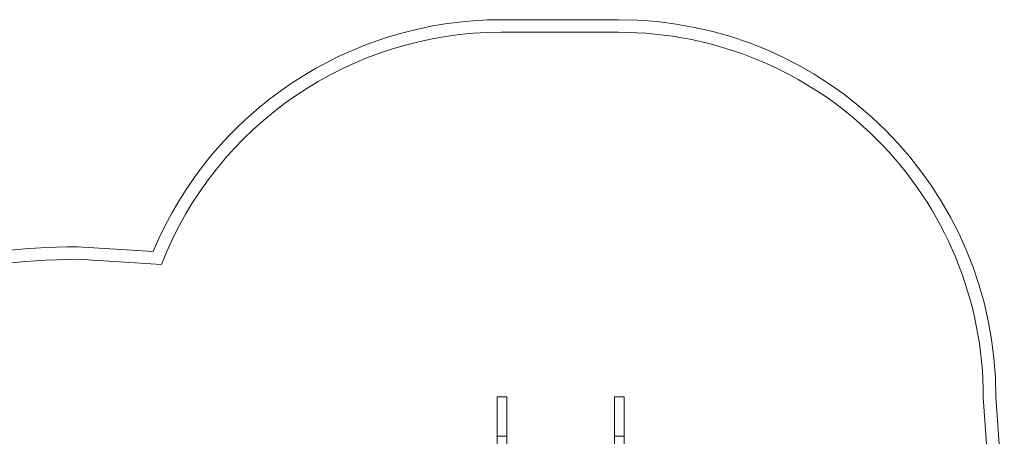
# Model space of a CAD drawing. Units: millimetres. Extents: x -8225 to 2189, y -3665 to 16453.
# Drawn here: x -1808 to 2107, y 2045 to 3702 of the extents above; entities that cross this region are included whole.
import ezdxf

# ---------------------------------------------------------------- set-up
doc = ezdxf.new("R2010")
doc.units = ezdxf.units.MM

# ---------------------------------------------------------------- blocks, each defined once
blk = doc.blocks.new('A$C0C1A71CA')
at = {"color": 0, "linetype": 'Continuous', "lineweight": 0}
for p, q in [((-12157.3, 14337.1), (-12623.8, 14337.1)), ((-12623.8, 14287.1), (-12157.3, 14287.1)), ((-14007.8, 13415.5), (-14308.6, 13433.9)), ((-14310.1, 13383.9), (-13974.9, 13363.4)), ((-12639.8, 12837.1), (-12602, 12837.1)), ((-12639.8, 11941.7), (-12639.8, 12837.1)), ((-12602, 11941.7), (-12602, 12837.1)), ((-12173.5, 12837.1), (-12135.7, 12837.1)), ((-12173.5, 11941.7), (-12173.5, 12837.1)), ((-12135.7, 11941.7), (-12135.7, 12837.1)), ((-10707.3, 12835.4), (-10673.3, 12346.2)), ((-10623.9, 12356), (-10657.3, 12837.1)), ((-12639.8, 12680.2), (-12602, 12680.2)), ((-12173.5, 12680.2), (-12135.7, 12680.2))]:
    blk.add_line(p, q, dxfattribs=at)
for centre, radius, start, end in [((-12623.8, 12837.1), 1500, 90, 157.3203), ((-12157.3, 12837.1), 1500, 0, 90), ((-12623.8, 12837.1), 1450, 90, 158.719), ((-12157.3, 12837.1), 1450, 359.9321, 90), ((-14308.6, 10962.3), 2471.5, 90, 105.4989), ((-14308.6, 10962.3), 2421.5, 90.0359, 105.5642)]:
    blk.add_arc(centre, radius, start, end, dxfattribs=at)

msp = doc.modelspace()

# ---------------------------------------------------------------- block references
msp.add_blockref('A$C0C1A71CA', (12730.5, -10634.9))

doc.saveas('drawing.dxf')
